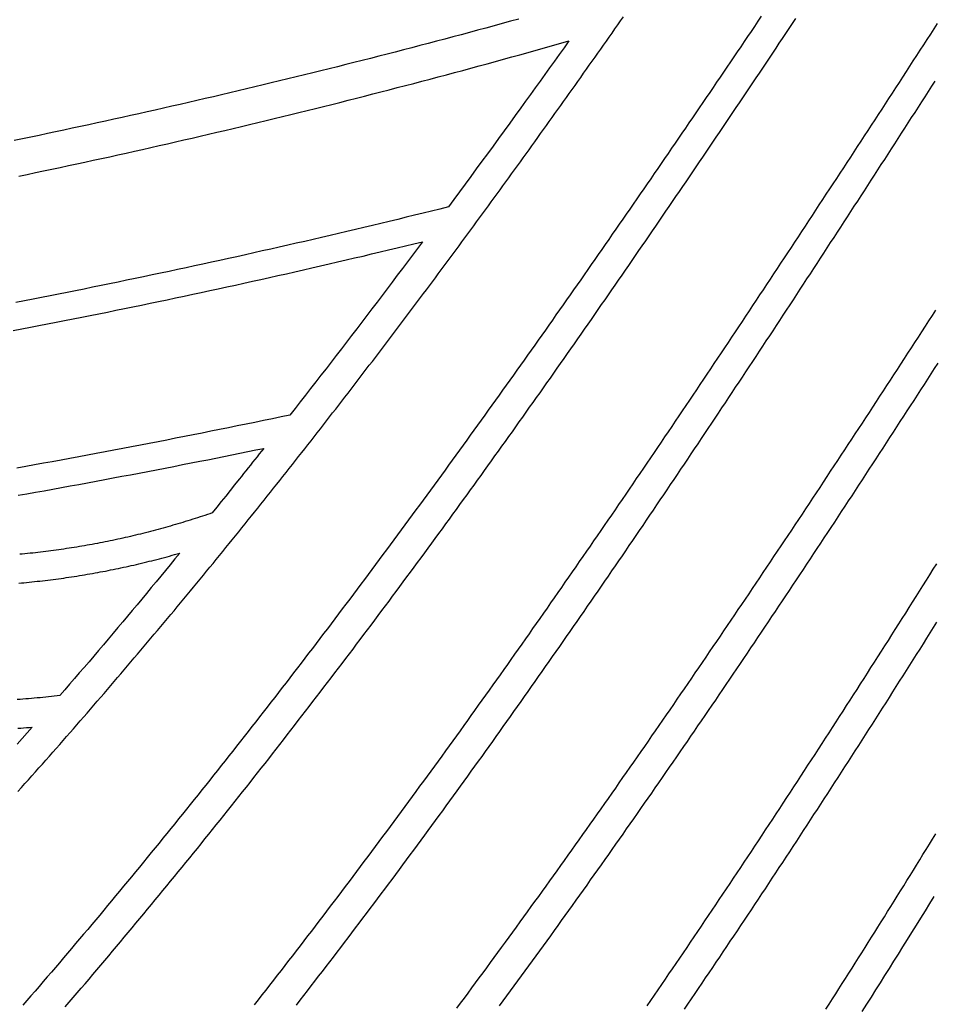
# Model space of a CAD drawing. Units: millimetres. Extents: x 1983 to 2689, y -134 to 1173.
# Drawn here: x 2484 to 2563, y 275 to 361 of the extents above; entities that cross this region are included whole.
import ezdxf

# ---------------------------------------------------------------- set-up
doc = ezdxf.new("R2010")
doc.units = ezdxf.units.MM
doc.layers.add('Vector Layer 3', color=7, linetype='Continuous', lineweight=30)

msp = doc.modelspace()

# ---------------------------------------------------------------- linework, layer by layer
at = {"layer": 'Vector Layer 3', "color": 18, "lineweight": 30, "true_color": 0x000000, "extrusion": (0, 0, -1)}
for points in [[(-2548.15, 360.94), (-2547.851, 360.498), (-2547.553, 360.056), (-2547.254, 359.614), (-2546.955, 359.171), (-2546.656, 358.729), (-2546.357, 358.287), (-2546.058, 357.846), (-2545.759, 357.404), (-2545.46, 356.962), (-2545.16, 356.52), (-2544.861, 356.079), (-2544.561, 355.637), (-2544.261, 355.195), (-2543.961, 354.754), (-2543.661, 354.313), (-2543.361, 353.871), (-2543.061, 353.43), (-2542.761, 352.989), (-2542.46, 352.548), (-2542.159, 352.107), (-2541.859, 351.666), (-2541.558, 351.226), (-2541.256, 350.785), (-2540.955, 350.344), (-2540.654, 349.904), (-2540.352, 349.463), (-2540.051, 349.023), (-2539.749, 348.583), (-2539.447, 348.143), (-2539.145, 347.703), (-2538.843, 347.263), (-2538.54, 346.823), (-2538.238, 346.383), (-2537.935, 345.943), (-2537.632, 345.504), (-2537.329, 345.064), (-2537.026, 344.625), (-2536.722, 344.186), (-2536.419, 343.746), (-2536.115, 343.307), (-2535.811, 342.868), (-2535.507, 342.429), (-2535.203, 341.991), (-2534.898, 341.552), (-2534.593, 341.113), (-2534.289, 340.675), (-2533.984, 340.237), (-2533.678, 339.798), (-2533.373, 339.36), (-2533.067, 338.922), (-2532.762, 338.484), (-2532.456, 338.046), (-2532.15, 337.609), (-2531.843, 337.171), (-2531.537, 336.734), (-2531.23, 336.296), (-2530.923, 335.859), (-2530.616, 335.422), (-2530.308, 334.985), (-2530.001, 334.548), (-2529.693, 334.111), (-2529.385, 333.675), (-2529.077, 333.238), (-2528.768, 332.802), (-2528.46, 332.366), (-2528.151, 331.929), (-2527.842, 331.493), (-2527.532, 331.058), (-2527.223, 330.622), (-2526.913, 330.186), (-2526.603, 329.751), (-2526.293, 329.315), (-2525.982, 328.88), (-2525.672, 328.445), (-2525.361, 328.01), (-2525.05, 327.575), (-2524.738, 327.141), (-2524.426, 326.706), (-2524.114, 326.272), (-2523.802, 325.837), (-2523.49, 325.403), (-2523.177, 324.969), (-2522.864, 324.536), (-2522.551, 324.102), (-2522.238, 323.668), (-2521.924, 323.235), (-2521.61, 322.802), (-2521.296, 322.368), (-2520.981, 321.936), (-2520.666, 321.503), (-2520.351, 321.07), (-2520.036, 320.638), (-2519.721, 320.205), (-2519.405, 319.773), (-2519.089, 319.341), (-2518.772, 318.909), (-2518.455, 318.477), (-2518.138, 318.046), (-2517.821, 317.614), (-2517.504, 317.183), (-2517.186, 316.752), (-2516.868, 316.321), (-2516.549, 315.89), (-2516.231, 315.459), (-2515.912, 315.029), (-2515.592, 314.599), (-2515.273, 314.168), (-2514.953, 313.739), (-2514.633, 313.309), (-2514.312, 312.879), (-2513.991, 312.45), (-2513.67, 312.02), (-2513.349, 311.591), (-2513.027, 311.162), (-2512.705, 310.733), (-2512.383, 310.305), (-2512.06, 309.876), (-2511.737, 309.448), (-2511.414, 309.02), (-2511.09, 308.592), (-2510.766, 308.164), (-2510.442, 307.737), (-2510.117, 307.309), (-2509.792, 306.882), (-2509.467, 306.455), (-2509.141, 306.028), (-2508.815, 305.602), (-2508.489, 305.175), (-2508.162, 304.749), (-2507.835, 304.323), (-2507.508, 303.897), (-2507.18, 303.471), (-2506.852, 303.046), (-2506.523, 302.621), (-2506.195, 302.195), (-2505.865, 301.77), (-2505.536, 301.346), (-2505.206, 300.921), (-2504.876, 300.497), (-2504.545, 300.073), (-2504.215, 299.649), (-2503.883, 299.225), (-2503.552, 298.801), (-2503.22, 298.378), (-2502.887, 297.955), (-2502.554, 297.532), (-2502.221, 297.109), (-2501.888, 296.687), (-2501.554, 296.264), (-2501.219, 295.842), (-2500.885, 295.42), (-2500.55, 294.998), (-2500.214, 294.577), (-2499.878, 294.156), (-2499.542, 293.734), (-2499.206, 293.314), (-2498.869, 292.893), (-2498.531, 292.472), (-2498.193, 292.052), (-2497.855, 291.632), (-2497.517, 291.212), (-2497.178, 290.793), (-2496.838, 290.373), (-2496.498, 289.954), (-2496.158, 289.535), (-2495.817, 289.116), (-2495.476, 288.698), (-2495.135, 288.28), (-2494.793, 287.862), (-2494.451, 287.444), (-2494.108, 287.026), (-2493.765, 286.609), (-2493.421, 286.192), (-2493.077, 285.775), (-2492.733, 285.358), (-2492.388, 284.942), (-2492.042, 284.525), (-2491.697, 284.109), (-2491.35, 283.694), (-2491.004, 283.278), (-2490.657, 282.863), (-2490.309, 282.448), (-2489.961, 282.033), (-2489.613, 281.618), (-2489.264, 281.204), (-2488.915, 280.79), (-2488.565, 280.376), (-2488.215, 279.963), (-2487.864, 279.549), (-2487.513, 279.136), (-2487.161, 278.723), (-2486.809, 278.311), (-2486.457, 277.898), (-2486.104, 277.486), (-2485.75, 277.074), (-2485.396, 276.663), (-2485.042, 276.251), (-2484.687, 275.84), (-2484.332, 275.429), (-2483.976, 275.018)], [(-2527.072, 360.69), (-2526.358, 360.494), (-2525.643, 360.299), (-2524.928, 360.104), (-2524.214, 359.91), (-2523.499, 359.716), (-2522.783, 359.524), (-2522.068, 359.332), (-2521.352, 359.141), (-2520.637, 358.951), (-2519.921, 358.762), (-2519.205, 358.573), (-2518.489, 358.385), (-2517.772, 358.198), (-2517.056, 358.012), (-2516.339, 357.827), (-2515.623, 357.642), (-2514.906, 357.458), (-2514.188, 357.275), (-2513.471, 357.093), (-2512.754, 356.911), (-2512.036, 356.73), (-2511.319, 356.55), (-2510.601, 356.371), (-2509.883, 356.192), (-2509.165, 356.015), (-2508.446, 355.838), (-2507.728, 355.662), (-2507.009, 355.486), (-2506.29, 355.312), (-2505.572, 355.138), (-2504.852, 354.965), (-2504.133, 354.793), (-2503.414, 354.621), (-2502.694, 354.451), (-2501.975, 354.281), (-2501.255, 354.112), (-2500.535, 353.943), (-2499.815, 353.776), (-2499.095, 353.609), (-2498.375, 353.443), (-2497.654, 353.278), (-2496.934, 353.113), (-2496.213, 352.95), (-2495.492, 352.787), (-2494.771, 352.625), (-2494.05, 352.464), (-2493.328, 352.303), (-2492.607, 352.143), (-2491.885, 351.984), (-2491.164, 351.826), (-2490.442, 351.669), (-2489.72, 351.512), (-2488.998, 351.356), (-2488.275, 351.201), (-2487.553, 351.047), (-2486.831, 350.893), (-2486.108, 350.741), (-2485.385, 350.589), (-2484.662, 350.438), (-2483.939, 350.287), (-2483.216, 350.138)], [(-2483.553, 293.593), (-2483.859, 293.933), (-2484.163, 294.274), (-2484.467, 294.615), (-2484.771, 294.955), (-2485.074, 295.296), (-2485.377, 295.637), (-2485.679, 295.978), (-2485.981, 296.318), (-2486.282, 296.659), (-2486.583, 297), (-2486.884, 297.341), (-2487.183, 297.682), (-2487.483, 298.023), (-2487.782, 298.364), (-2488.08, 298.705), (-2488.378, 299.047), (-2488.676, 299.388), (-2488.973, 299.729), (-2489.27, 300.07), (-2489.566, 300.411), (-2489.862, 300.753), (-2490.157, 301.094), (-2490.452, 301.435), (-2490.746, 301.777), (-2491.04, 302.118), (-2491.334, 302.46), (-2491.627, 302.801), (-2491.92, 303.143), (-2492.212, 303.485), (-2492.504, 303.826), (-2492.795, 304.168), (-2493.086, 304.51), (-2493.377, 304.852), (-2493.667, 305.193), (-2493.957, 305.535), (-2494.246, 305.877), (-2494.535, 306.219), (-2494.823, 306.561), (-2495.111, 306.903), (-2495.399, 307.245), (-2495.686, 307.587), (-2495.973, 307.929), (-2496.259, 308.272), (-2496.545, 308.614), (-2496.83, 308.956), (-2497.116, 309.298), (-2497.4, 309.641), (-2497.685, 309.983), (-2497.969, 310.326), (-2498.252, 310.668), (-2498.535, 311.011), (-2498.818, 311.353), (-2499.1, 311.696), (-2499.382, 312.039), (-2499.664, 312.381), (-2499.945, 312.724), (-2500.226, 313.067), (-2500.507, 313.41), (-2500.787, 313.753), (-2501.066, 314.095), (-2501.346, 314.438), (-2501.625, 314.781), (-2501.903, 315.124), (-2502.181, 315.468), (-2502.459, 315.811), (-2502.737, 316.154), (-2503.014, 316.497), (-2503.291, 316.84), (-2503.567, 317.184), (-2503.843, 317.527), (-2504.119, 317.871), (-2504.394, 318.214), (-2504.669, 318.558), (-2504.944, 318.901), (-2505.218, 319.245), (-2505.492, 319.588), (-2505.766, 319.932), (-2506.039, 320.276), (-2506.312, 320.62), (-2506.584, 320.964), (-2506.857, 321.308), (-2507.128, 321.652), (-2507.4, 321.996), (-2507.671, 322.34), (-2507.942, 322.684), (-2508.213, 323.028), (-2508.483, 323.372), (-2508.753, 323.716), (-2509.023, 324.061), (-2509.292, 324.405), (-2509.561, 324.749), (-2509.83, 325.094), (-2510.098, 325.438), (-2510.366, 325.783), (-2510.634, 326.127), (-2510.901, 326.472), (-2511.168, 326.817), (-2511.435, 327.162), (-2511.702, 327.506), (-2511.968, 327.851), (-2512.234, 328.196), (-2512.499, 328.541), (-2512.765, 328.886), (-2513.03, 329.231), (-2513.294, 329.576), (-2513.559, 329.922), (-2513.823, 330.267), (-2514.087, 330.612), (-2514.35, 330.957), (-2514.614, 331.303), (-2514.877, 331.648), (-2515.14, 331.994), (-2515.402, 332.339), (-2515.664, 332.685), (-2515.926, 333.031), (-2516.188, 333.376), (-2516.449, 333.722), (-2516.71, 334.068), (-2516.971, 334.414), (-2517.232, 334.76), (-2517.492, 335.106), (-2517.752, 335.452), (-2518.012, 335.798), (-2518.272, 336.144), (-2518.531, 336.49), (-2518.79, 336.837), (-2519.049, 337.183), (-2519.308, 337.53), (-2519.566, 337.876), (-2519.824, 338.222), (-2520.082, 338.569), (-2520.339, 338.916), (-2520.597, 339.262), (-2520.854, 339.609), (-2521.111, 339.956), (-2521.367, 340.303), (-2521.624, 340.65), (-2521.88, 340.997), (-2522.136, 341.344), (-2522.392, 341.691), (-2522.647, 342.038), (-2522.903, 342.385), (-2523.158, 342.733), (-2523.413, 343.08), (-2523.667, 343.427), (-2523.922, 343.775), (-2524.176, 344.122), (-2524.43, 344.47), (-2524.684, 344.818), (-2524.938, 345.165), (-2525.191, 345.513), (-2525.444, 345.861), (-2525.697, 346.209), (-2525.95, 346.557), (-2526.203, 346.905), (-2526.455, 347.253), (-2526.707, 347.601), (-2526.959, 347.949), (-2527.211, 348.297), (-2527.463, 348.646), (-2527.714, 348.994), (-2527.966, 349.343), (-2528.217, 349.691), (-2528.468, 350.04), (-2528.718, 350.388), (-2528.969, 350.737), (-2529.219, 351.086), (-2529.47, 351.435), (-2529.72, 351.784), (-2529.97, 352.133), (-2530.219, 352.482), (-2530.469, 352.831), (-2530.718, 353.18), (-2530.968, 353.529), (-2531.217, 353.878), (-2531.466, 354.228), (-2531.715, 354.577), (-2531.963, 354.927), (-2532.212, 355.276), (-2532.46, 355.626), (-2532.708, 355.976), (-2532.956, 356.325), (-2533.204, 356.675), (-2533.452, 357.025), (-2533.7, 357.375), (-2533.947, 357.725), (-2534.194, 358.075), (-2534.442, 358.425), (-2534.689, 358.776), (-2534.936, 359.126), (-2535.183, 359.476), (-2535.429, 359.827), (-2535.676, 360.177), (-2535.922, 360.528), (-2536.169, 360.879)], [(-2487.668, 274.893), (-2488.013, 275.294), (-2488.358, 275.695), (-2488.702, 276.097), (-2489.045, 276.498), (-2489.389, 276.9), (-2489.731, 277.302), (-2490.074, 277.705), (-2490.415, 278.107), (-2490.757, 278.51), (-2491.098, 278.913), (-2491.438, 279.316), (-2491.778, 279.72), (-2492.118, 280.124), (-2492.457, 280.527), (-2492.795, 280.932), (-2493.133, 281.336), (-2493.471, 281.741), (-2493.808, 282.145), (-2494.145, 282.55), (-2494.481, 282.956), (-2494.817, 283.361), (-2495.153, 283.767), (-2495.488, 284.173), (-2495.823, 284.579), (-2496.157, 284.985), (-2496.49, 285.392), (-2496.824, 285.798), (-2497.157, 286.205), (-2497.489, 286.612), (-2497.821, 287.02), (-2498.153, 287.427), (-2498.484, 287.835), (-2498.815, 288.243), (-2499.145, 288.651), (-2499.475, 289.06), (-2499.805, 289.468), (-2500.134, 289.877), (-2500.463, 290.286), (-2500.791, 290.695), (-2501.119, 291.105), (-2501.446, 291.514), (-2501.774, 291.924), (-2502.1, 292.334), (-2502.427, 292.744), (-2502.753, 293.154), (-2503.078, 293.565), (-2503.403, 293.976), (-2503.728, 294.387), (-2504.052, 294.798), (-2504.376, 295.209), (-2504.7, 295.621), (-2505.023, 296.032), (-2505.346, 296.444), (-2505.669, 296.856), (-2505.991, 297.269), (-2506.312, 297.681), (-2506.634, 298.094), (-2506.955, 298.507), (-2507.275, 298.92), (-2507.596, 299.333), (-2507.915, 299.746), (-2508.235, 300.16), (-2508.554, 300.573), (-2508.873, 300.987), (-2509.191, 301.401), (-2509.509, 301.816), (-2509.827, 302.23), (-2510.145, 302.645), (-2510.462, 303.06), (-2510.778, 303.475), (-2511.095, 303.89), (-2511.411, 304.305), (-2511.726, 304.721), (-2512.042, 305.136), (-2512.357, 305.552), (-2512.671, 305.968), (-2512.986, 306.384), (-2513.3, 306.8), (-2513.613, 307.217), (-2513.927, 307.634), (-2514.24, 308.05), (-2514.552, 308.467), (-2514.865, 308.885), (-2515.177, 309.302), (-2515.488, 309.719), (-2515.8, 310.137), (-2516.111, 310.555), (-2516.422, 310.973), (-2516.732, 311.391), (-2517.042, 311.809), (-2517.352, 312.228), (-2517.662, 312.646), (-2517.971, 313.065), (-2518.28, 313.484), (-2518.589, 313.903), (-2518.897, 314.322), (-2519.205, 314.741), (-2519.513, 315.161), (-2519.82, 315.58), (-2520.128, 316), (-2520.434, 316.42), (-2520.741, 316.84), (-2521.047, 317.26), (-2521.353, 317.681), (-2521.659, 318.101), (-2521.965, 318.522), (-2522.27, 318.943), (-2522.575, 319.364), (-2522.88, 319.785), (-2523.184, 320.206), (-2523.488, 320.627), (-2523.792, 321.049), (-2524.096, 321.471), (-2524.399, 321.892), (-2524.702, 322.314), (-2525.005, 322.736), (-2525.307, 323.159), (-2525.61, 323.581), (-2525.912, 324.003), (-2526.213, 324.426), (-2526.515, 324.849), (-2526.816, 325.271), (-2527.117, 325.694), (-2527.418, 326.117), (-2527.719, 326.541), (-2528.019, 326.964), (-2528.319, 327.388), (-2528.619, 327.811), (-2528.919, 328.235), (-2529.218, 328.659), (-2529.517, 329.083), (-2529.816, 329.507), (-2530.115, 329.931), (-2530.413, 330.355), (-2530.712, 330.78), (-2531.01, 331.204), (-2531.308, 331.629), (-2531.605, 332.054), (-2531.903, 332.479), (-2532.2, 332.904), (-2532.497, 333.329), (-2532.794, 333.754), (-2533.09, 334.18), (-2533.386, 334.605), (-2533.683, 335.031), (-2533.979, 335.456), (-2534.274, 335.882), (-2534.57, 336.308), (-2534.865, 336.734), (-2535.16, 337.16), (-2535.455, 337.586), (-2535.75, 338.013), (-2536.045, 338.439), (-2536.339, 338.866), (-2536.633, 339.292), (-2536.927, 339.719), (-2537.221, 340.146), (-2537.515, 340.573), (-2537.808, 341), (-2538.102, 341.427), (-2538.395, 341.854), (-2538.688, 342.282), (-2538.981, 342.709), (-2539.273, 343.137), (-2539.566, 343.564), (-2539.858, 343.992), (-2540.15, 344.42), (-2540.442, 344.848), (-2540.734, 345.276), (-2541.026, 345.704), (-2541.317, 346.132), (-2541.609, 346.56), (-2541.9, 346.989), (-2542.191, 347.417), (-2542.482, 347.845), (-2542.773, 348.274), (-2543.064, 348.703), (-2543.354, 349.131), (-2543.644, 349.56), (-2543.935, 349.989), (-2544.225, 350.418), (-2544.515, 350.847), (-2544.805, 351.276), (-2545.094, 351.706), (-2545.384, 352.135), (-2545.673, 352.564), (-2545.963, 352.994), (-2546.252, 353.423), (-2546.541, 353.853), (-2546.83, 354.283), (-2547.119, 354.712), (-2547.408, 355.142), (-2547.696, 355.572), (-2547.985, 356.002), (-2548.273, 356.432), (-2548.562, 356.862), (-2548.85, 357.292), (-2549.138, 357.723), (-2549.426, 358.153), (-2549.714, 358.583), (-2550.002, 359.014), (-2550.289, 359.444), (-2550.577, 359.875), (-2550.864, 360.305), (-2551.152, 360.736)], [(-2563.443, 360.307), (-2563.141, 359.841), (-2562.839, 359.376), (-2562.536, 358.911), (-2562.234, 358.446), (-2561.932, 357.981), (-2561.63, 357.516), (-2561.328, 357.051), (-2561.025, 356.586), (-2560.723, 356.121), (-2560.421, 355.657), (-2560.119, 355.192), (-2559.816, 354.728), (-2559.514, 354.264), (-2559.212, 353.8), (-2558.91, 353.336), (-2558.607, 352.872), (-2558.305, 352.408), (-2558.002, 351.945), (-2557.7, 351.481), (-2557.398, 351.018), (-2557.095, 350.555), (-2556.793, 350.091), (-2556.49, 349.628), (-2556.188, 349.166), (-2555.885, 348.703), (-2555.582, 348.24), (-2555.28, 347.778), (-2554.977, 347.315), (-2554.674, 346.853), (-2554.372, 346.391), (-2554.069, 345.929), (-2553.766, 345.467), (-2553.463, 345.006), (-2553.16, 344.544), (-2552.857, 344.083), (-2552.554, 343.621), (-2552.251, 343.16), (-2551.947, 342.699), (-2551.644, 342.239), (-2551.341, 341.778), (-2551.037, 341.317), (-2550.734, 340.857), (-2550.43, 340.397), (-2550.127, 339.937), (-2549.823, 339.477), (-2549.519, 339.017), (-2549.216, 338.558), (-2548.912, 338.098), (-2548.608, 337.639), (-2548.304, 337.18), (-2547.999, 336.721), (-2547.695, 336.262), (-2547.391, 335.803), (-2547.086, 335.345), (-2546.782, 334.887), (-2546.477, 334.428), (-2546.173, 333.97), (-2545.868, 333.513), (-2545.563, 333.055), (-2545.258, 332.598), (-2544.953, 332.14), (-2544.648, 331.683), (-2544.342, 331.226), (-2544.037, 330.769), (-2543.732, 330.313), (-2543.426, 329.857), (-2543.12, 329.4), (-2542.814, 328.944), (-2542.508, 328.488), (-2542.202, 328.033), (-2541.896, 327.577), (-2541.59, 327.122), (-2541.283, 326.667), (-2540.977, 326.212), (-2540.67, 325.757), (-2540.363, 325.303), (-2540.056, 324.849), (-2539.749, 324.394), (-2539.442, 323.94), (-2539.135, 323.487), (-2538.827, 323.033), (-2538.52, 322.58), (-2538.212, 322.127), (-2537.904, 321.674), (-2537.596, 321.221), (-2537.288, 320.769), (-2536.979, 320.316), (-2536.671, 319.864), (-2536.362, 319.412), (-2536.054, 318.961), (-2535.745, 318.509), (-2535.435, 318.058), (-2535.126, 317.607), (-2534.817, 317.156), (-2534.507, 316.705), (-2534.197, 316.255), (-2533.888, 315.805), (-2533.577, 315.355), (-2533.267, 314.905), (-2532.957, 314.456), (-2532.646, 314.006), (-2532.335, 313.557), (-2532.024, 313.109), (-2531.713, 312.66), (-2531.402, 312.212), (-2531.09, 311.763), (-2530.779, 311.316), (-2530.467, 310.868), (-2530.155, 310.42), (-2529.843, 309.973), (-2529.53, 309.526), (-2529.218, 309.08), (-2528.905, 308.633), (-2528.592, 308.187), (-2528.278, 307.741), (-2527.965, 307.295), (-2527.651, 306.85), (-2527.338, 306.404), (-2527.024, 305.959), (-2526.709, 305.514), (-2526.395, 305.07), (-2526.08, 304.626), (-2525.765, 304.182), (-2525.45, 303.738), (-2525.135, 303.294), (-2524.819, 302.851), (-2524.504, 302.408), (-2524.188, 301.965), (-2523.872, 301.523), (-2523.555, 301.081), (-2523.238, 300.639), (-2522.922, 300.197), (-2522.604, 299.756), (-2522.287, 299.315), (-2521.97, 298.874), (-2521.652, 298.433), (-2521.334, 297.993), (-2521.015, 297.553), (-2520.697, 297.113), (-2520.378, 296.673), (-2520.059, 296.234), (-2519.74, 295.795), (-2519.42, 295.356), (-2519.101, 294.918), (-2518.781, 294.48), (-2518.46, 294.042), (-2518.14, 293.604), (-2517.819, 293.167), (-2517.498, 292.73), (-2517.177, 292.293), (-2516.855, 291.857), (-2516.533, 291.421), (-2516.211, 290.985), (-2515.889, 290.549), (-2515.566, 290.114), (-2515.243, 289.679), (-2514.92, 289.244), (-2514.596, 288.81), (-2514.273, 288.376), (-2513.949, 287.942), (-2513.624, 287.509), (-2513.3, 287.075), (-2512.975, 286.643), (-2512.65, 286.21), (-2512.324, 285.778), (-2511.998, 285.346), (-2511.672, 284.914), (-2511.346, 284.483), (-2511.019, 284.052), (-2510.693, 283.621), (-2510.365, 283.191), (-2510.038, 282.761), (-2509.71, 282.331), (-2509.382, 281.901), (-2509.053, 281.472), (-2508.725, 281.043), (-2508.396, 280.615), (-2508.066, 280.187), (-2507.736, 279.759), (-2507.406, 279.331), (-2507.076, 278.904), (-2506.745, 278.477), (-2506.415, 278.051), (-2506.083, 277.624), (-2505.752, 277.199), (-2505.42, 276.773), (-2505.087, 276.348), (-2504.755, 275.923), (-2504.422, 275.498), (-2504.089, 275.074)], [(-2483.634, 347.05), (-2484.352, 347.199), (-2485.07, 347.35), (-2485.788, 347.501), (-2486.505, 347.652), (-2487.223, 347.805), (-2487.94, 347.958), (-2488.657, 348.112), (-2489.374, 348.267), (-2490.091, 348.423), (-2490.808, 348.58), (-2491.525, 348.737), (-2492.241, 348.895), (-2492.958, 349.054), (-2493.674, 349.213), (-2494.39, 349.374), (-2495.106, 349.535), (-2495.822, 349.697), (-2496.538, 349.859), (-2497.253, 350.023), (-2497.969, 350.187), (-2498.684, 350.352), (-2499.399, 350.518), (-2500.114, 350.685), (-2500.829, 350.852), (-2501.544, 351.02), (-2502.258, 351.189), (-2502.973, 351.359), (-2503.687, 351.529), (-2504.401, 351.701), (-2505.115, 351.873), (-2505.829, 352.046), (-2506.543, 352.219), (-2507.256, 352.394), (-2507.97, 352.569), (-2508.683, 352.745), (-2509.396, 352.922), (-2510.109, 353.099), (-2510.822, 353.277), (-2511.534, 353.456), (-2512.247, 353.636), (-2512.959, 353.817), (-2513.672, 353.998), (-2514.384, 354.181), (-2515.095, 354.364), (-2515.807, 354.547), (-2516.519, 354.732), (-2517.23, 354.917), (-2517.942, 355.103), (-2518.653, 355.29), (-2519.364, 355.478), (-2520.074, 355.666), (-2520.785, 355.855), (-2521.496, 356.045), (-2522.206, 356.236), (-2522.916, 356.428), (-2523.626, 356.62), (-2524.336, 356.813), (-2525.046, 357.007), (-2525.755, 357.202), (-2526.465, 357.397), (-2527.174, 357.593), (-2527.883, 357.79), (-2528.592, 357.988), (-2529.3, 358.187), (-2530.009, 358.386), (-2530.717, 358.586), (-2531.425, 358.787), (-2531.425, 358.787), (-2531.008, 358.203), (-2530.591, 357.62), (-2530.174, 357.037), (-2529.756, 356.455), (-2529.338, 355.873), (-2528.92, 355.292), (-2528.502, 354.711), (-2528.083, 354.131), (-2527.664, 353.551), (-2527.245, 352.971), (-2527.245, 352.971), (-2526.764, 352.307), (-2526.283, 351.643), (-2525.801, 350.98), (-2525.319, 350.317), (-2524.836, 349.655), (-2524.353, 348.993), (-2523.869, 348.332), (-2523.385, 347.671), (-2522.9, 347.01), (-2522.414, 346.35), (-2521.928, 345.69), (-2521.442, 345.031), (-2520.954, 344.372), (-2520.954, 344.372), (-2520.221, 344.19), (-2519.488, 344.008), (-2518.754, 343.827), (-2518.02, 343.647), (-2517.287, 343.468), (-2516.553, 343.29), (-2515.819, 343.112), (-2515.084, 342.936), (-2514.35, 342.76), (-2513.615, 342.584), (-2512.881, 342.41), (-2512.146, 342.236), (-2511.411, 342.063), (-2510.676, 341.891), (-2509.941, 341.72), (-2509.205, 341.55), (-2508.47, 341.38), (-2507.734, 341.211), (-2506.998, 341.043), (-2506.262, 340.875), (-2505.526, 340.709), (-2504.79, 340.543), (-2504.054, 340.378), (-2503.317, 340.214), (-2502.581, 340.05), (-2501.844, 339.888), (-2501.107, 339.726), (-2500.37, 339.565), (-2499.633, 339.404), (-2498.896, 339.245), (-2498.158, 339.086), (-2497.421, 338.928), (-2496.683, 338.771), (-2495.945, 338.615), (-2495.207, 338.459), (-2494.469, 338.304), (-2493.731, 338.15), (-2492.993, 337.997), (-2492.255, 337.844), (-2491.516, 337.693), (-2490.777, 337.542), (-2490.039, 337.392), (-2489.3, 337.242), (-2488.561, 337.094), (-2487.822, 336.946), (-2487.082, 336.799), (-2486.343, 336.653), (-2485.604, 336.507), (-2484.864, 336.363), (-2484.124, 336.219), (-2483.384, 336.076)], [(-2483.15, 333.632), (-2483.893, 333.775), (-2484.637, 333.918), (-2485.38, 334.062), (-2486.124, 334.206), (-2486.867, 334.352), (-2487.61, 334.498), (-2488.353, 334.645), (-2489.096, 334.793), (-2489.838, 334.941), (-2490.581, 335.09), (-2491.324, 335.241), (-2492.066, 335.391), (-2492.808, 335.543), (-2493.55, 335.696), (-2494.292, 335.849), (-2495.034, 336.003), (-2495.776, 336.158), (-2496.517, 336.313), (-2497.259, 336.47), (-2498, 336.627), (-2498.742, 336.785), (-2499.483, 336.944), (-2500.224, 337.103), (-2500.965, 337.263), (-2501.705, 337.424), (-2502.446, 337.586), (-2503.186, 337.749), (-2503.927, 337.912), (-2504.667, 338.077), (-2505.407, 338.242), (-2506.147, 338.407), (-2506.887, 338.574), (-2507.626, 338.741), (-2508.366, 338.91), (-2509.105, 339.078), (-2509.845, 339.248), (-2510.584, 339.419), (-2511.323, 339.59), (-2512.062, 339.762), (-2512.8, 339.935), (-2513.539, 340.108), (-2514.277, 340.283), (-2515.016, 340.458), (-2515.754, 340.634), (-2516.492, 340.811), (-2517.23, 340.988), (-2517.967, 341.167), (-2518.705, 341.346), (-2518.705, 341.346), (-2518.269, 340.762), (-2517.832, 340.178), (-2517.395, 339.595), (-2516.957, 339.012), (-2516.518, 338.43), (-2516.08, 337.848), (-2515.64, 337.266), (-2515.201, 336.685), (-2514.76, 336.104), (-2514.319, 335.523), (-2513.878, 334.943), (-2513.436, 334.364), (-2512.994, 333.785), (-2512.551, 333.206), (-2512.107, 332.628), (-2511.663, 332.05), (-2511.219, 331.472), (-2510.774, 330.895), (-2510.328, 330.319), (-2509.882, 329.743), (-2509.435, 329.167), (-2508.988, 328.592), (-2508.54, 328.017), (-2508.092, 327.443), (-2507.643, 326.869), (-2507.193, 326.296), (-2507.193, 326.296), (-2506.429, 326.135), (-2505.665, 325.975), (-2504.901, 325.816), (-2504.137, 325.658), (-2503.373, 325.501), (-2502.609, 325.345), (-2501.844, 325.189), (-2501.08, 325.034), (-2500.315, 324.88), (-2499.55, 324.726), (-2498.785, 324.574), (-2498.02, 324.422), (-2497.255, 324.271), (-2496.49, 324.121), (-2495.724, 323.971), (-2494.959, 323.823), (-2494.193, 323.675), (-2493.428, 323.528), (-2492.662, 323.382), (-2491.896, 323.236), (-2491.13, 323.092), (-2490.364, 322.948), (-2489.597, 322.805), (-2488.831, 322.662), (-2488.064, 322.521), (-2487.298, 322.38), (-2486.531, 322.24), (-2485.764, 322.101), (-2484.997, 321.962), (-2484.23, 321.825), (-2483.463, 321.688)], [(-2483.565, 319.322), (-2484.318, 319.455), (-2485.071, 319.589), (-2485.823, 319.724), (-2486.576, 319.86), (-2487.329, 319.996), (-2488.081, 320.133), (-2488.833, 320.271), (-2489.586, 320.409), (-2490.338, 320.549), (-2491.09, 320.689), (-2491.841, 320.83), (-2492.593, 320.971), (-2493.345, 321.113), (-2494.096, 321.256), (-2494.847, 321.4), (-2495.598, 321.545), (-2496.349, 321.69), (-2497.1, 321.836), (-2497.851, 321.983), (-2498.601, 322.13), (-2499.352, 322.278), (-2499.352, 322.278), (-2500.047, 322.416), (-2500.742, 322.555), (-2501.436, 322.694), (-2502.131, 322.834), (-2502.825, 322.975), (-2503.52, 323.116), (-2504.214, 323.258), (-2504.908, 323.4)], [(-2504.908, 323.4), (-2504.716, 323.158), (-2504.523, 322.915), (-2504.33, 322.673), (-2504.137, 322.429), (-2503.943, 322.186), (-2503.748, 321.942), (-2503.553, 321.698), (-2503.359, 321.454), (-2503.163, 321.21), (-2502.968, 320.966), (-2502.772, 320.722), (-2502.772, 320.722), (-2502.385, 320.234), (-2501.998, 319.745), (-2501.609, 319.258), (-2501.221, 318.77), (-2500.831, 318.284), (-2500.442, 317.797), (-2500.442, 317.797), (-2500.23, 317.725), (-2500.018, 317.653), (-2499.806, 317.581), (-2499.593, 317.511), (-2499.38, 317.441), (-2499.167, 317.371), (-2498.954, 317.303), (-2498.74, 317.235), (-2498.527, 317.167), (-2498.313, 317.101), (-2498.098, 317.034), (-2497.884, 316.969), (-2497.669, 316.904), (-2497.454, 316.84), (-2497.239, 316.777), (-2497.023, 316.714), (-2496.808, 316.652), (-2496.592, 316.59), (-2496.375, 316.53), (-2496.159, 316.47), (-2495.942, 316.41), (-2495.726, 316.351), (-2495.508, 316.293), (-2495.291, 316.236), (-2495.073, 316.179), (-2494.856, 316.123), (-2494.638, 316.067), (-2494.419, 316.013), (-2494.201, 315.959), (-2493.982, 315.905), (-2493.763, 315.852), (-2493.544, 315.8), (-2493.325, 315.749), (-2493.105, 315.698), (-2492.885, 315.648), (-2492.665, 315.599), (-2492.445, 315.55), (-2492.225, 315.502), (-2492.004, 315.455), (-2491.783, 315.409), (-2491.562, 315.363), (-2491.341, 315.317), (-2491.119, 315.273), (-2490.898, 315.229), (-2490.676, 315.186), (-2490.454, 315.143), (-2490.232, 315.102), (-2490.009, 315.061), (-2489.786, 315.02), (-2489.564, 314.98), (-2489.34, 314.941), (-2489.117, 314.903), (-2488.894, 314.866), (-2488.67, 314.829), (-2488.446, 314.793), (-2488.222, 314.757), (-2487.998, 314.722), (-2487.774, 314.688), (-2487.549, 314.655), (-2487.324, 314.622), (-2487.1, 314.59), (-2486.874, 314.559), (-2486.649, 314.528), (-2486.424, 314.498), (-2486.198, 314.469), (-2485.972, 314.441), (-2485.746, 314.413), (-2485.52, 314.386), (-2485.294, 314.36), (-2485.067, 314.334), (-2484.841, 314.309), (-2484.614, 314.285), (-2484.387, 314.262), (-2484.16, 314.239), (-2483.932, 314.217), (-2483.705, 314.196)], [(-2483.618, 311.69), (-2483.849, 311.711), (-2484.08, 311.732), (-2484.311, 311.754), (-2484.542, 311.777), (-2484.772, 311.8), (-2485.003, 311.825), (-2485.233, 311.849), (-2485.463, 311.875), (-2485.693, 311.901), (-2485.923, 311.929), (-2486.153, 311.956), (-2486.382, 311.985), (-2486.612, 312.014), (-2486.841, 312.044), (-2487.07, 312.075), (-2487.298, 312.106), (-2487.527, 312.138), (-2487.755, 312.171), (-2487.984, 312.204), (-2488.212, 312.239), (-2488.439, 312.273), (-2488.667, 312.309), (-2488.895, 312.345), (-2489.122, 312.382), (-2489.349, 312.42), (-2489.576, 312.458), (-2489.803, 312.497), (-2490.029, 312.537), (-2490.256, 312.578), (-2490.482, 312.619), (-2490.708, 312.661), (-2490.933, 312.703), (-2491.159, 312.746), (-2491.384, 312.79), (-2491.609, 312.835), (-2491.834, 312.88), (-2492.059, 312.926), (-2492.284, 312.973), (-2492.508, 313.02), (-2492.732, 313.068), (-2492.956, 313.117), (-2493.18, 313.166), (-2493.403, 313.216), (-2493.626, 313.267), (-2493.85, 313.319), (-2494.072, 313.371), (-2494.295, 313.424), (-2494.517, 313.477), (-2494.74, 313.531), (-2494.962, 313.586), (-2495.183, 313.642), (-2495.405, 313.698), (-2495.626, 313.755), (-2495.847, 313.812), (-2496.068, 313.87), (-2496.289, 313.929), (-2496.509, 313.989), (-2496.729, 314.049), (-2496.949, 314.11), (-2497.169, 314.171), (-2497.388, 314.233), (-2497.608, 314.296), (-2497.608, 314.296), (-2497.198, 313.796), (-2496.788, 313.295), (-2496.378, 312.796), (-2495.967, 312.296), (-2495.555, 311.798), (-2495.143, 311.299), (-2494.73, 310.802), (-2494.316, 310.304), (-2493.902, 309.808), (-2493.487, 309.312), (-2493.072, 308.816), (-2492.656, 308.321), (-2492.24, 307.826), (-2491.823, 307.332), (-2491.405, 306.838), (-2490.987, 306.345), (-2490.568, 305.853), (-2490.149, 305.361), (-2489.729, 304.869), (-2489.309, 304.378), (-2488.888, 303.888), (-2488.466, 303.398), (-2488.044, 302.908), (-2487.621, 302.419), (-2487.197, 301.931), (-2487.197, 301.931), (-2486.951, 301.902), (-2486.705, 301.874), (-2486.459, 301.846), (-2486.212, 301.819), (-2485.965, 301.793), (-2485.718, 301.768), (-2485.471, 301.743), (-2485.224, 301.719), (-2484.977, 301.696), (-2484.729, 301.673), (-2484.481, 301.651), (-2484.233, 301.63), (-2483.985, 301.61), (-2483.737, 301.59), (-2483.489, 301.571)], [(-2483.542, 299.08), (-2483.793, 299.099), (-2484.044, 299.118), (-2484.294, 299.138), (-2484.544, 299.159), (-2484.794, 299.181), (-2484.794, 299.181), (-2484.362, 298.691), (-2483.93, 298.202), (-2483.498, 297.713)], [(-2556.92, 274.485), (-2557.316, 275.107), (-2557.71, 275.73), (-2558.104, 276.352), (-2558.498, 276.976), (-2558.891, 277.599), (-2559.284, 278.223), (-2559.676, 278.848), (-2560.067, 279.473), (-2560.458, 280.098), (-2560.849, 280.724), (-2561.239, 281.35), (-2561.628, 281.976), (-2562.017, 282.603), (-2562.406, 283.231), (-2562.794, 283.858), (-2563.182, 284.486)]]:
    msp.add_lwpolyline(points, dxfattribs=at)
at = {"layer": 'Vector Layer 3', "color": 18, "lineweight": 30, "true_color": 0x000000}
for points in [[(2563.234, 355.308), (2562.941, 354.853), (2562.648, 354.398), (2562.355, 353.944), (2562.062, 353.489), (2561.77, 353.035), (2561.477, 352.581), (2561.184, 352.127), (2560.891, 351.673), (2560.598, 351.219), (2560.305, 350.765), (2560.012, 350.312), (2559.719, 349.858), (2559.426, 349.405), (2559.133, 348.952), (2558.84, 348.499), (2558.547, 348.046), (2558.254, 347.593), (2557.96, 347.14), (2557.667, 346.688), (2557.374, 346.235), (2557.081, 345.783), (2556.787, 345.33), (2556.494, 344.878), (2556.201, 344.426), (2555.907, 343.975), (2555.614, 343.523), (2555.32, 343.071), (2555.026, 342.62), (2554.733, 342.169), (2554.439, 341.718), (2554.145, 341.267), (2553.851, 340.816), (2553.558, 340.365), (2553.264, 339.914), (2552.97, 339.464), (2552.676, 339.014), (2552.381, 338.564), (2552.087, 338.114), (2551.793, 337.664), (2551.499, 337.214), (2551.204, 336.765), (2550.91, 336.315), (2550.615, 335.866), (2550.32, 335.417), (2550.026, 334.968), (2549.731, 334.519), (2549.436, 334.071), (2549.141, 333.622), (2548.846, 333.174), (2548.55, 332.726), (2548.255, 332.278), (2547.96, 331.83), (2547.664, 331.383), (2547.369, 330.935), (2547.073, 330.488), (2546.777, 330.041), (2546.481, 329.594), (2546.185, 329.147), (2545.889, 328.701), (2545.593, 328.254), (2545.296, 327.808), (2545, 327.362), (2544.703, 326.916), (2544.407, 326.47), (2544.11, 326.025), (2543.813, 325.58), (2543.516, 325.134), (2543.219, 324.69), (2542.921, 324.245), (2542.624, 323.8), (2542.326, 323.356), (2542.029, 322.911), (2541.731, 322.467), (2541.433, 322.024), (2541.135, 321.58), (2540.836, 321.136), (2540.538, 320.693), (2540.239, 320.25), (2539.941, 319.807), (2539.642, 319.365), (2539.343, 318.922), (2539.044, 318.48), (2538.744, 318.038), (2538.445, 317.596), (2538.145, 317.154), (2537.846, 316.713), (2537.546, 316.271), (2537.246, 315.83), (2536.945, 315.39), (2536.645, 314.949), (2536.344, 314.508), (2536.044, 314.068), (2535.743, 313.628), (2535.441, 313.188), (2535.14, 312.749), (2534.839, 312.309), (2534.537, 311.87), (2534.235, 311.431), (2533.933, 310.993), (2533.631, 310.554), (2533.329, 310.116), (2533.026, 309.678), (2532.723, 309.24), (2532.42, 308.802), (2532.117, 308.365), (2531.814, 307.928), (2531.51, 307.491), (2531.206, 307.054), (2530.902, 306.618), (2530.598, 306.182), (2530.294, 305.746), (2529.989, 305.31), (2529.684, 304.874), (2529.379, 304.439), (2529.074, 304.004), (2528.769, 303.569), (2528.463, 303.135), (2528.157, 302.7), (2527.851, 302.266), (2527.545, 301.832), (2527.238, 301.399), (2526.932, 300.965), (2526.625, 300.532), (2526.317, 300.099), (2526.01, 299.667), (2525.702, 299.234), (2525.394, 298.802), (2525.086, 298.37), (2524.778, 297.939), (2524.469, 297.507), (2524.16, 297.076), (2523.851, 296.646), (2523.542, 296.215), (2523.232, 295.785), (2522.922, 295.355), (2522.612, 294.925), (2522.302, 294.495), (2521.991, 294.066), (2521.68, 293.637), (2521.369, 293.208), (2521.058, 292.78), (2520.746, 292.351), (2520.434, 291.924), (2520.122, 291.496), (2519.809, 291.068), (2519.496, 290.641), (2519.183, 290.214), (2518.87, 289.788), (2518.557, 289.362), (2518.243, 288.936), (2517.929, 288.51), (2517.614, 288.084), (2517.299, 287.659), (2516.984, 287.234), (2516.669, 286.81), (2516.354, 286.385), (2516.038, 285.961), (2515.722, 285.537), (2515.405, 285.114), (2515.088, 284.691), (2514.771, 284.268), (2514.454, 283.845), (2514.136, 283.423), (2513.818, 283.001), (2513.5, 282.579), (2513.181, 282.158), (2512.863, 281.737), (2512.543, 281.316), (2512.224, 280.895), (2511.904, 280.475), (2511.584, 280.055), (2511.263, 279.636), (2510.943, 279.216), (2510.621, 278.797), (2510.3, 278.378), (2509.978, 277.96), (2509.656, 277.542), (2509.334, 277.124), (2509.011, 276.707), (2508.688, 276.29), (2508.364, 275.873), (2508.041, 275.456), (2507.717, 275.04)], [(2521.697, 274.774), (2522.022, 275.212), (2522.347, 275.65), (2522.672, 276.088), (2522.997, 276.527), (2523.321, 276.966), (2523.645, 277.405), (2523.969, 277.845), (2524.293, 278.285), (2524.617, 278.726), (2524.94, 279.166), (2525.263, 279.608), (2525.586, 280.049), (2525.909, 280.491), (2526.231, 280.933), (2526.553, 281.376), (2526.875, 281.818), (2527.197, 282.262), (2527.519, 282.705), (2527.84, 283.149), (2528.161, 283.593), (2528.482, 284.038), (2528.803, 284.482), (2529.124, 284.927), (2529.444, 285.373), (2529.764, 285.819), (2530.084, 286.265), (2530.404, 286.711), (2530.723, 287.158), (2531.043, 287.605), (2531.362, 288.052), (2531.681, 288.5), (2532, 288.948), (2532.318, 289.396), (2532.636, 289.845), (2532.955, 290.294), (2533.272, 290.743), (2533.59, 291.192), (2533.908, 291.642), (2534.225, 292.092), (2534.542, 292.542), (2534.859, 292.993), (2535.176, 293.444), (2535.493, 293.895), (2535.809, 294.346), (2536.125, 294.798), (2536.441, 295.25), (2536.757, 295.702), (2537.073, 296.155), (2537.388, 296.608), (2537.703, 297.061), (2538.018, 297.514), (2538.333, 297.968), (2538.648, 298.422), (2538.963, 298.876), (2539.277, 299.33), (2539.591, 299.785), (2539.905, 300.24), (2540.219, 300.695), (2540.533, 301.15), (2540.846, 301.606), (2541.159, 302.062), (2541.473, 302.518), (2541.786, 302.974), (2542.098, 303.431), (2542.411, 303.888), (2542.723, 304.345), (2543.036, 304.802), (2543.348, 305.26), (2543.66, 305.718), (2543.971, 306.176), (2544.283, 306.634), (2544.594, 307.092), (2544.906, 307.551), (2545.217, 308.01), (2545.528, 308.469), (2545.839, 308.929), (2546.149, 309.388), (2546.46, 309.848), (2546.77, 310.308), (2547.08, 310.768), (2547.39, 311.229), (2547.7, 311.689), (2548.01, 312.15), (2548.319, 312.611), (2548.629, 313.072), (2548.938, 313.534), (2549.247, 313.995), (2549.556, 314.457), (2549.865, 314.919), (2550.173, 315.381), (2550.482, 315.844), (2550.79, 316.306), (2551.098, 316.769), (2551.406, 317.232), (2551.714, 317.695), (2552.022, 318.158), (2552.329, 318.622), (2552.637, 319.086), (2552.944, 319.549), (2553.251, 320.013), (2553.558, 320.477), (2553.865, 320.942), (2554.172, 321.406), (2554.479, 321.871), (2554.785, 322.336), (2555.092, 322.801), (2555.398, 323.266), (2555.704, 323.731), (2556.01, 324.196), (2556.316, 324.662), (2556.621, 325.128), (2556.927, 325.593), (2557.232, 326.059), (2557.538, 326.525), (2557.843, 326.992), (2558.148, 327.458), (2558.453, 327.925), (2558.758, 328.391), (2559.062, 328.858), (2559.367, 329.325), (2559.671, 329.792), (2559.976, 330.259), (2560.28, 330.727), (2560.584, 331.194), (2560.888, 331.662), (2561.192, 332.129), (2561.495, 332.597), (2561.799, 333.065), (2562.102, 333.533), (2562.406, 334.001), (2562.709, 334.469), (2563.012, 334.938), (2563.315, 335.406)], [(2563.477, 330.8), (2563.18, 330.338), (2562.882, 329.876), (2562.585, 329.414), (2562.287, 328.953), (2561.989, 328.491), (2561.691, 328.03), (2561.392, 327.568), (2561.094, 327.107), (2560.795, 326.646), (2560.497, 326.185), (2560.198, 325.724), (2559.899, 325.264), (2559.6, 324.803), (2559.301, 324.343), (2559.002, 323.882), (2558.702, 323.422), (2558.403, 322.962), (2558.103, 322.502), (2557.803, 322.043), (2557.503, 321.583), (2557.203, 321.124), (2556.903, 320.664), (2556.602, 320.205), (2556.302, 319.746), (2556.001, 319.288), (2555.7, 318.829), (2555.4, 318.37), (2555.098, 317.912), (2554.797, 317.454), (2554.496, 316.996), (2554.194, 316.538), (2553.893, 316.081), (2553.591, 315.623), (2553.289, 315.166), (2552.987, 314.709), (2552.684, 314.252), (2552.382, 313.795), (2552.079, 313.338), (2551.777, 312.882), (2551.474, 312.426), (2551.171, 311.97), (2550.867, 311.514), (2550.564, 311.058), (2550.26, 310.603), (2549.957, 310.148), (2549.653, 309.693), (2549.349, 309.238), (2549.045, 308.783), (2548.74, 308.329), (2548.436, 307.875), (2548.131, 307.42), (2547.826, 306.967), (2547.521, 306.513), (2547.216, 306.06), (2546.911, 305.606), (2546.605, 305.154), (2546.299, 304.701), (2545.993, 304.248), (2545.687, 303.796), (2545.381, 303.344), (2545.075, 302.892), (2544.768, 302.44), (2544.461, 301.989), (2544.154, 301.538), (2543.847, 301.087), (2543.54, 300.636), (2543.232, 300.186), (2542.924, 299.736), (2542.617, 299.286), (2542.309, 298.836), (2542, 298.386), (2541.692, 297.937), (2541.383, 297.488), (2541.074, 297.039), (2540.765, 296.591), (2540.456, 296.143), (2540.147, 295.695), (2539.837, 295.247), (2539.527, 294.8), (2539.217, 294.352), (2538.907, 293.905), (2538.597, 293.459), (2538.286, 293.012), (2537.975, 292.566), (2537.664, 292.12), (2537.353, 291.675), (2537.042, 291.229), (2536.73, 290.784), (2536.418, 290.34), (2536.106, 289.895), (2535.794, 289.451), (2535.482, 289.007), (2535.169, 288.564), (2534.856, 288.12), (2534.543, 287.677), (2534.23, 287.235), (2533.916, 286.792), (2533.603, 286.35), (2533.289, 285.908), (2532.975, 285.467), (2532.66, 285.025), (2532.346, 284.584), (2532.031, 284.144), (2531.716, 283.703), (2531.401, 283.263), (2531.085, 282.824), (2530.77, 282.384), (2530.454, 281.945), (2530.138, 281.507), (2529.821, 281.068), (2529.505, 280.63), (2529.188, 280.192), (2528.871, 279.755), (2528.554, 279.318), (2528.236, 278.881), (2527.918, 278.444), (2527.6, 278.008), (2527.282, 277.572), (2526.964, 277.137), (2526.645, 276.702), (2526.326, 276.267), (2526.007, 275.833), (2525.688, 275.398), (2525.368, 274.965)], [(2538.239, 274.985), (2538.554, 275.444), (2538.869, 275.902), (2539.184, 276.361), (2539.498, 276.82), (2539.813, 277.28), (2540.127, 277.74), (2540.441, 278.2), (2540.754, 278.66), (2541.068, 279.121), (2541.381, 279.581), (2541.694, 280.043), (2542.006, 280.504), (2542.319, 280.966), (2542.631, 281.428), (2542.943, 281.89), (2543.255, 282.353), (2543.566, 282.815), (2543.878, 283.278), (2544.189, 283.742), (2544.5, 284.205), (2544.811, 284.669), (2545.121, 285.133), (2545.431, 285.597), (2545.741, 286.062), (2546.051, 286.527), (2546.361, 286.992), (2546.67, 287.457), (2546.979, 287.923), (2547.288, 288.389), (2547.597, 288.855), (2547.906, 289.321), (2548.214, 289.787), (2548.522, 290.254), (2548.83, 290.721), (2549.138, 291.188), (2549.445, 291.656), (2549.753, 292.123), (2550.06, 292.591), (2550.367, 293.06), (2550.673, 293.528), (2550.98, 293.996), (2551.286, 294.465), (2551.592, 294.934), (2551.898, 295.403), (2552.204, 295.873), (2552.51, 296.342), (2552.815, 296.812), (2553.12, 297.282), (2553.425, 297.752), (2553.73, 298.223), (2554.035, 298.693), (2554.339, 299.164), (2554.644, 299.635), (2554.948, 300.107), (2555.252, 300.578), (2555.556, 301.05), (2555.859, 301.521), (2556.163, 301.993), (2556.466, 302.465), (2556.769, 302.938), (2557.072, 303.41), (2557.375, 303.883), (2557.677, 304.356), (2557.98, 304.829), (2558.282, 305.302), (2558.584, 305.775), (2558.886, 306.249), (2559.188, 306.723), (2559.489, 307.197), (2559.791, 307.671), (2560.092, 308.145), (2560.393, 308.619), (2560.694, 309.094), (2560.995, 309.568), (2561.296, 310.043), (2561.596, 310.518), (2561.896, 310.993), (2562.197, 311.469), (2562.497, 311.944), (2562.797, 312.42), (2563.096, 312.895), (2563.396, 313.371)], [(2563.38, 308.302), (2563.087, 307.834), (2562.793, 307.367), (2562.499, 306.9), (2562.204, 306.433), (2561.91, 305.966), (2561.616, 305.5), (2561.321, 305.033), (2561.026, 304.567), (2560.731, 304.101), (2560.436, 303.635), (2560.14, 303.169), (2559.845, 302.703), (2559.549, 302.237), (2559.253, 301.772), (2558.957, 301.307), (2558.661, 300.842), (2558.364, 300.377), (2558.068, 299.912), (2557.771, 299.448), (2557.474, 298.984), (2557.177, 298.52), (2556.879, 298.056), (2556.582, 297.592), (2556.284, 297.128), (2555.986, 296.665), (2555.688, 296.202), (2555.389, 295.739), (2555.091, 295.276), (2554.792, 294.813), (2554.493, 294.351), (2554.194, 293.889), (2553.895, 293.427), (2553.595, 292.965), (2553.295, 292.503), (2552.996, 292.042), (2552.695, 291.581), (2552.395, 291.12), (2552.094, 290.659), (2551.794, 290.198), (2551.493, 289.738), (2551.192, 289.278), (2550.89, 288.818), (2550.588, 288.358), (2550.287, 287.899), (2549.985, 287.439), (2549.682, 286.98), (2549.38, 286.522), (2549.077, 286.063), (2548.774, 285.605), (2548.471, 285.147), (2548.167, 284.689), (2547.864, 284.231), (2547.56, 283.774), (2547.256, 283.317), (2546.952, 282.86), (2546.647, 282.403), (2546.342, 281.947), (2546.037, 281.491), (2545.732, 281.035), (2545.426, 280.579), (2545.121, 280.124), (2544.815, 279.669), (2544.508, 279.214), (2544.202, 278.759), (2543.895, 278.305), (2543.588, 277.851), (2543.281, 277.397), (2542.974, 276.943), (2542.666, 276.49), (2542.358, 276.037), (2542.05, 275.584), (2541.741, 275.131), (2541.432, 274.679)], [(2553.758, 274.687), (2554.043, 275.131), (2554.328, 275.576), (2554.612, 276.02), (2554.896, 276.465), (2555.18, 276.91), (2555.464, 277.355), (2555.747, 277.801), (2556.03, 278.247), (2556.313, 278.692), (2556.595, 279.139), (2556.878, 279.585), (2557.16, 280.032), (2557.442, 280.478), (2557.723, 280.925), (2558.004, 281.373), (2558.286, 281.82), (2558.566, 282.268), (2558.847, 282.716), (2559.128, 283.164), (2559.408, 283.612), (2559.688, 284.06), (2559.967, 284.509), (2560.247, 284.958), (2560.526, 285.407), (2560.805, 285.856), (2561.084, 286.306), (2561.363, 286.755), (2561.641, 287.205), (2561.919, 287.655), (2562.197, 288.106), (2562.475, 288.556), (2562.753, 289.007), (2563.03, 289.457), (2563.307, 289.908)]]:
    msp.add_lwpolyline(points, dxfattribs=at)

doc.saveas('drawing.dxf')
